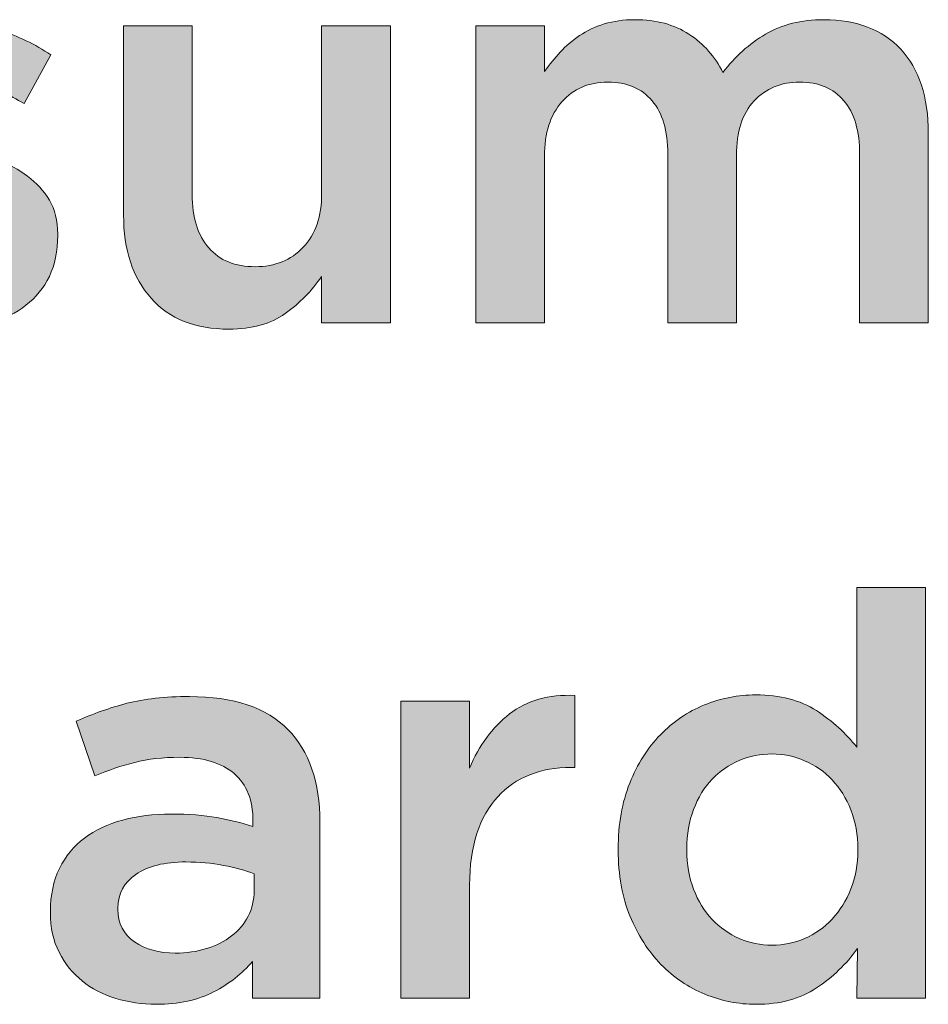
# Model space of a CAD drawing. Units: inches. Extents: x 0.73 to 7.38, y 2.79 to 7.94.
# Drawn here: x 1.87 to 2.11, y 6.83 to 7.1 of the extents above; entities that cross this region are included whole.
import ezdxf

# ---------------------------------------------------------------- set-up
doc = ezdxf.new("R2010")
doc.units = ezdxf.units.IN
doc.header["$MEASUREMENT"] = 0
doc.layers.add('Layer 2', color=7, linetype='Continuous', lineweight=0)

# ---------------------------------------------------------------- blocks, each defined once
blk = doc.blocks.new('Block_32')
at = {"layer": 'Layer 2', "true_color": 0x000000, "transparency": 33554687}
h = blk.add_hatch(color=18, dxfattribs=at)
h.dxf.hatch_style = 2
edge = h.paths.add_edge_path()
edge.add_spline(control_points=[(1.84687, 7.01187), (1.84106, 7.01187), (1.83518, 7.01291), (1.82922, 7.01496), (1.82327, 7.01702), (1.81774, 7.02005), (1.81265, 7.02407), (1.81265, 7.02407), (1.8209, 7.03662), (1.8209, 7.03662), (1.82528, 7.03336), (1.82973, 7.03089), (1.83427, 7.02922), (1.8388, 7.02753), (1.84315, 7.02669), (1.84733, 7.02669), (1.8513, 7.02669), (1.85438, 7.02748), (1.85657, 7.02905), (1.85876, 7.03063), (1.85985, 7.03274), (1.85985, 7.03538), (1.85985, 7.03538), (1.85985, 7.03569), (1.85985, 7.03569), (1.85985, 7.03721), (1.85938, 7.03853), (1.8584, 7.03965), (1.85744, 7.04076), (1.85611, 7.04173), (1.85442, 7.04255), (1.85276, 7.04336), (1.85082, 7.04412), (1.84862, 7.04483), (1.84644, 7.04555), (1.84417, 7.04626), (1.84182, 7.04696), (1.83887, 7.04778), (1.8359, 7.04875), (1.83289, 7.04986), (1.82989, 7.05098), (1.82719, 7.05243), (1.82479, 7.05421), (1.8224, 7.05598), (1.82043, 7.05819), (1.81892, 7.06084), (1.81738, 7.06348), (1.81662, 7.06673), (1.81662, 7.0706), (1.81662, 7.0706), (1.81662, 7.0709), (1.81662, 7.0709), (1.81662, 7.07466), (1.81736, 7.07806), (1.81883, 7.08111), (1.82031, 7.08416), (1.82235, 7.08675), (1.82494, 7.08889), (1.82754, 7.09102), (1.83059, 7.09264), (1.83411, 7.09376), (1.83762, 7.09488), (1.84136, 7.09545), (1.84534, 7.09545), (1.85044, 7.09545), (1.85558, 7.09462), (1.86077, 7.09297), (1.86597, 7.09132), (1.8707, 7.08906), (1.87497, 7.08618), (1.87497, 7.08618), (1.86765, 7.07298), (1.86765, 7.07298), (1.86377, 7.07532), (1.85985, 7.07718), (1.85588, 7.07856), (1.85192, 7.07994), (1.84824, 7.08062), (1.84488, 7.08062), (1.84131, 7.08062), (1.83854, 7.07986), (1.83656, 7.07834), (1.83457, 7.07681), (1.83358, 7.07488), (1.83358, 7.07254), (1.83358, 7.07254), (1.83358, 7.07224), (1.83358, 7.07224), (1.83358, 7.07081), (1.83408, 7.06957), (1.83511, 7.0685), (1.83611, 7.06744), (1.83747, 7.06647), (1.83915, 7.06561), (1.84083, 7.06474), (1.84276, 7.06393), (1.84496, 7.06316), (1.84714, 7.06241), (1.84941, 7.06167), (1.85175, 7.06096), (1.85471, 7.06005), (1.85767, 7.05897), (1.86062, 7.05776), (1.86357, 7.05654), (1.86624, 7.05504), (1.86864, 7.05326), (1.87103, 7.05148), (1.87299, 7.04932), (1.87453, 7.04678), (1.87604, 7.04424), (1.87682, 7.04114), (1.87682, 7.03748), (1.87682, 7.03748), (1.87682, 7.03718), (1.87682, 7.03718), (1.87682, 7.03291), (1.87604, 7.0292), (1.87453, 7.02605), (1.87299, 7.02289), (1.87088, 7.02028), (1.86818, 7.0182), (1.86548, 7.01611), (1.8623, 7.01454), (1.85863, 7.01348), (1.85497, 7.01241), (1.85105, 7.01187), (1.84687, 7.01187)], knot_values=[0, 0, 0, 0, 1, 1, 1, 2, 2, 2, 3, 3, 3, 4, 4, 4, 5, 5, 5, 6, 6, 6, 7, 7, 7, 8, 8, 8, 9, 9, 9, 10, 10, 10, 11, 11, 11, 12, 12, 12, 13, 13, 13, 14, 14, 14, 15, 15, 15, 16, 16, 16, 17, 17, 17, 18, 18, 18, 19, 19, 19, 20, 20, 20, 21, 21, 21, 22, 22, 22, 23, 23, 23, 24, 24, 24, 25, 25, 25, 26, 26, 26, 27, 27, 27, 28, 28, 28, 29, 29, 29, 30, 30, 30, 31, 31, 31, 32, 32, 32, 33, 33, 33, 34, 34, 34, 35, 35, 35, 36, 36, 36, 37, 37, 37, 38, 38, 38, 39, 39, 39, 40, 40, 40, 41, 41, 41, 42, 42, 42, 42], degree=3, periodic=0)
h = blk.add_hatch(color=18, dxfattribs=at)
h.dxf.hatch_style = 2
edge = h.paths.add_edge_path()
edge.add_spline(control_points=[(1.92333, 7.01172), (1.91418, 7.01172), (1.90713, 7.01452), (1.90215, 7.02012), (1.89718, 7.02572), (1.89468, 7.03326), (1.89468, 7.04273), (1.89468, 7.04273), (1.89468, 7.09407), (1.89468, 7.09407), (1.89468, 7.09407), (1.91333, 7.09407), (1.91333, 7.09407), (1.91333, 7.09407), (1.91333, 7.04834), (1.91333, 7.04834), (1.91333, 7.04204), (1.91481, 7.03719), (1.91779, 7.03379), (1.92078, 7.03038), (1.92498, 7.02868), (1.93045, 7.02868), (1.93579, 7.02868), (1.94013, 7.03043), (1.94347, 7.03394), (1.9468, 7.03744), (1.94846, 7.04234), (1.94846, 7.04865), (1.94846, 7.04865), (1.94846, 7.09407), (1.94846, 7.09407), (1.94846, 7.09407), (1.96711, 7.09407), (1.96711, 7.09407), (1.96711, 7.09407), (1.96711, 7.0134), (1.96711, 7.0134), (1.96711, 7.0134), (1.94846, 7.0134), (1.94846, 7.0134), (1.94846, 7.0134), (1.94846, 7.02606), (1.94846, 7.02606), (1.94583, 7.02215), (1.94252, 7.01879), (1.93856, 7.01596), (1.9346, 7.01314), (1.92952, 7.01172), (1.92333, 7.01172)], knot_values=[0, 0, 0, 0, 1, 1, 1, 2, 2, 2, 3, 3, 3, 4, 4, 4, 5, 5, 5, 6, 6, 6, 7, 7, 7, 8, 8, 8, 9, 9, 9, 10, 10, 10, 11, 11, 11, 12, 12, 12, 13, 13, 13, 14, 14, 14, 15, 15, 15, 16, 16, 16, 16], degree=3, periodic=0)
h = blk.add_hatch(color=18, dxfattribs=at)
h.dxf.hatch_style = 2
edge = h.paths.add_edge_path()
edge.add_spline(control_points=[(1.99033, 7.09407), (1.99033, 7.09407), (2.00897, 7.09407), (2.00897, 7.09407), (2.00897, 7.09407), (2.00897, 7.08172), (2.00897, 7.08172), (2.01028, 7.08356), (2.01171, 7.08531), (2.01324, 7.08696), (2.01476, 7.0886), (2.01651, 7.09009), (2.01849, 7.09143), (2.02047, 7.09277), (2.02271, 7.09382), (2.02519, 7.09459), (2.02767, 7.09536), (2.03045, 7.09575), (2.03349, 7.09575), (2.03928, 7.09575), (2.04418, 7.09443), (2.04819, 7.09182), (2.05219, 7.08919), (2.05527, 7.08573), (2.0574, 7.08141), (2.06067, 7.08573), (2.06452, 7.08919), (2.06897, 7.09182), (2.0734, 7.09443), (2.07869, 7.09575), (2.08483, 7.09575), (2.09371, 7.09575), (2.10065, 7.09307), (2.10566, 7.08773), (2.11066, 7.08238), (2.11316, 7.07477), (2.11316, 7.06489), (2.11316, 7.06489), (2.11316, 7.0134), (2.11316, 7.0134), (2.11316, 7.0134), (2.09452, 7.0134), (2.09452, 7.0134), (2.09452, 7.0134), (2.09452, 7.05913), (2.09452, 7.05913), (2.09452, 7.06553), (2.0931, 7.07041), (2.09026, 7.07376), (2.08743, 7.07711), (2.08343, 7.07879), (2.07825, 7.07879), (2.07317, 7.07879), (2.06905, 7.07709), (2.06586, 7.07368), (2.06266, 7.07028), (2.06106, 7.06533), (2.06106, 7.05882), (2.06106, 7.05882), (2.06106, 7.0134), (2.06106, 7.0134), (2.06106, 7.0134), (2.04243, 7.0134), (2.04243, 7.0134), (2.04243, 7.0134), (2.04243, 7.05928), (2.04243, 7.05928), (2.04243, 7.06558), (2.041, 7.07041), (2.03817, 7.07376), (2.03533, 7.07711), (2.03133, 7.07879), (2.02615, 7.07879), (2.02098, 7.07879), (2.01682, 7.07701), (2.01369, 7.07345), (2.01054, 7.0699), (2.00897, 7.06497), (2.00897, 7.05867), (2.00897, 7.05867), (2.00897, 7.0134), (2.00897, 7.0134), (2.00897, 7.0134), (1.99033, 7.0134), (1.99033, 7.0134), (1.99033, 7.0134), (1.99033, 7.09407), (1.99033, 7.09407)], knot_values=[0, 0, 0, 0, 1, 1, 1, 2, 2, 2, 3, 3, 3, 4, 4, 4, 5, 5, 5, 6, 6, 6, 7, 7, 7, 8, 8, 8, 9, 9, 9, 10, 10, 10, 11, 11, 11, 12, 12, 12, 13, 13, 13, 14, 14, 14, 15, 15, 15, 16, 16, 16, 17, 17, 17, 18, 18, 18, 19, 19, 19, 20, 20, 20, 21, 21, 21, 22, 22, 22, 23, 23, 23, 24, 24, 24, 25, 25, 25, 26, 26, 26, 27, 27, 27, 28, 28, 28, 29, 29, 29, 29], degree=3, periodic=0)
h = blk.add_hatch(color=18, dxfattribs=at)
h.dxf.hatch_style = 2
edge = h.paths.add_edge_path()
edge.add_spline(control_points=[(2.07076, 6.84443), (2.0738, 6.84443), (2.07674, 6.84504), (2.07959, 6.84626), (2.08242, 6.84748), (2.08492, 6.84924), (2.08705, 6.85153), (2.08918, 6.85382), (2.09087, 6.85655), (2.09215, 6.8597), (2.09342, 6.86286), (2.09405, 6.86637), (2.09405, 6.87025), (2.09405, 6.87025), (2.09405, 6.87055), (2.09405, 6.87055), (2.09405, 6.87442), (2.09342, 6.87796), (2.09215, 6.88117), (2.09087, 6.88438), (2.08918, 6.8871), (2.08705, 6.88934), (2.08492, 6.89158), (2.08242, 6.89332), (2.07959, 6.89454), (2.07674, 6.89576), (2.0738, 6.89637), (2.07076, 6.89637), (2.06761, 6.89637), (2.06464, 6.89579), (2.06185, 6.89461), (2.05905, 6.89344), (2.05659, 6.89174), (2.05446, 6.88949), (2.05233, 6.88725), (2.05066, 6.88453), (2.04944, 6.88132), (2.04822, 6.87811), (2.04761, 6.87453), (2.04761, 6.87055), (2.04761, 6.87055), (2.04761, 6.87025), (2.04761, 6.87025), (2.04761, 6.86637), (2.04822, 6.86283), (2.04944, 6.85963), (2.05066, 6.85642), (2.05233, 6.85369), (2.05446, 6.85145), (2.05659, 6.84921), (2.05905, 6.84748), (2.06185, 6.84626), (2.06464, 6.84504), (2.06761, 6.84443), (2.07076, 6.84443)], knot_values=[0, 0, 0, 0, 1, 1, 1, 2, 2, 2, 3, 3, 3, 4, 4, 4, 5, 5, 5, 6, 6, 6, 7, 7, 7, 8, 8, 8, 9, 9, 9, 10, 10, 10, 11, 11, 11, 12, 12, 12, 13, 13, 13, 14, 14, 14, 15, 15, 15, 16, 16, 16, 17, 17, 17, 18, 18, 18, 18], degree=3, periodic=0)
edge = h.paths.add_edge_path()
edge.add_spline(control_points=[(2.06641, 6.82838), (2.06162, 6.82838), (2.05698, 6.8293), (2.0525, 6.83114), (2.04801, 6.83297), (2.04404, 6.83567), (2.04058, 6.83923), (2.03712, 6.84279), (2.03432, 6.84717), (2.03217, 6.85237), (2.03004, 6.85756), (2.02897, 6.86353), (2.02897, 6.87025), (2.02897, 6.87025), (2.02897, 6.87055), (2.02897, 6.87055), (2.02897, 6.87727), (2.03002, 6.88323), (2.03209, 6.88843), (2.03418, 6.89362), (2.03695, 6.898), (2.04041, 6.90156), (2.04385, 6.90513), (2.04785, 6.90783), (2.05237, 6.90966), (2.05688, 6.91149), (2.06154, 6.91241), (2.06631, 6.91241), (2.07292, 6.91241), (2.07841, 6.91098), (2.08278, 6.90814), (2.08714, 6.90528), (2.09081, 6.90197), (2.09375, 6.8982), (2.09375, 6.8982), (2.09375, 6.94159), (2.09375, 6.94159), (2.09375, 6.94159), (2.11239, 6.94159), (2.11239, 6.94159), (2.11239, 6.94159), (2.11239, 6.83006), (2.11239, 6.83006), (2.11239, 6.83006), (2.09375, 6.83006), (2.09375, 6.83006), (2.09375, 6.83006), (2.0939, 6.84351), (2.0939, 6.84351), (2.09094, 6.83933), (2.08725, 6.83577), (2.08282, 6.83282), (2.0784, 6.82986), (2.07292, 6.82838), (2.06641, 6.82838)], knot_values=[0, 0, 0, 0, 1, 1, 1, 2, 2, 2, 3, 3, 3, 4, 4, 4, 5, 5, 5, 6, 6, 6, 7, 7, 7, 8, 8, 8, 9, 9, 9, 10, 10, 10, 11, 11, 11, 12, 12, 12, 13, 13, 13, 14, 14, 14, 15, 15, 15, 16, 16, 16, 17, 17, 17, 18, 18, 18, 18], degree=3, periodic=0)
h = blk.add_hatch(color=18, dxfattribs=at)
h.dxf.hatch_style = 2
edge = h.paths.add_edge_path()
edge.add_spline(control_points=[(1.93012, 6.86383), (1.92778, 6.86475), (1.92501, 6.86551), (1.92179, 6.86612), (1.91859, 6.86673), (1.9152, 6.86704), (1.91163, 6.86704), (1.90583, 6.86704), (1.9013, 6.86591), (1.89804, 6.86367), (1.89478, 6.86144), (1.89315, 6.85838), (1.89315, 6.85451), (1.89315, 6.85451), (1.89315, 6.8542), (1.89315, 6.8542), (1.89315, 6.85033), (1.89465, 6.84738), (1.89766, 6.84534), (1.90066, 6.8433), (1.90435, 6.84229), (1.90873, 6.84229), (1.91178, 6.84229), (1.91462, 6.84269), (1.91721, 6.84351), (1.91981, 6.84432), (1.92208, 6.84547), (1.92402, 6.84694), (1.92594, 6.84842), (1.92745, 6.85021), (1.92852, 6.85229), (1.92959, 6.85438), (1.93012, 6.8567), (1.93012, 6.85925), (1.93012, 6.85925), (1.93012, 6.86383), (1.93012, 6.86383)], knot_values=[0, 0, 0, 0, 1, 1, 1, 2, 2, 2, 3, 3, 3, 4, 4, 4, 5, 5, 5, 6, 6, 6, 7, 7, 7, 8, 8, 8, 9, 9, 9, 10, 10, 10, 11, 11, 11, 12, 12, 12, 12], degree=3, periodic=0)
edge = h.paths.add_edge_path()
edge.add_spline(control_points=[(1.92966, 6.83006), (1.92966, 6.83006), (1.92966, 6.83999), (1.92966, 6.83999), (1.92692, 6.83673), (1.92341, 6.83398), (1.91912, 6.83175), (1.91485, 6.82951), (1.90965, 6.82838), (1.90354, 6.82838), (1.89967, 6.82838), (1.896, 6.82892), (1.89254, 6.82999), (1.88908, 6.83105), (1.88604, 6.83263), (1.88345, 6.83472), (1.88085, 6.83681), (1.87876, 6.83941), (1.87718, 6.84252), (1.87561, 6.84562), (1.87482, 6.84921), (1.87482, 6.85329), (1.87482, 6.85329), (1.87482, 6.85359), (1.87482, 6.85359), (1.87482, 6.85807), (1.87564, 6.86197), (1.87727, 6.86528), (1.87889, 6.86859), (1.88116, 6.87134), (1.88406, 6.87353), (1.88696, 6.87572), (1.89042, 6.87735), (1.89445, 6.87842), (1.89848, 6.87949), (1.90283, 6.88003), (1.90751, 6.88003), (1.91241, 6.88003), (1.91654, 6.87972), (1.91996, 6.8791), (1.92338, 6.87849), (1.92666, 6.87768), (1.92982, 6.87666), (1.92982, 6.87666), (1.92982, 6.87819), (1.92982, 6.87819), (1.92982, 6.88379), (1.92811, 6.88807), (1.9247, 6.89103), (1.92129, 6.89398), (1.91637, 6.89545), (1.90995, 6.89545), (1.90537, 6.89545), (1.9013, 6.89499), (1.89773, 6.89408), (1.89417, 6.89316), (1.89056, 6.89194), (1.88688, 6.89041), (1.88688, 6.89041), (1.88185, 6.90523), (1.88185, 6.90523), (1.88633, 6.90727), (1.89091, 6.90889), (1.89559, 6.91012), (1.90028, 6.91134), (1.90594, 6.91195), (1.91256, 6.91195), (1.92457, 6.91195), (1.93349, 6.90898), (1.93929, 6.90302), (1.9451, 6.89706), (1.948, 6.88868), (1.948, 6.87788), (1.948, 6.87788), (1.948, 6.83006), (1.948, 6.83006), (1.948, 6.83006), (1.92966, 6.83006), (1.92966, 6.83006)], knot_values=[0, 0, 0, 0, 1, 1, 1, 2, 2, 2, 3, 3, 3, 4, 4, 4, 5, 5, 5, 6, 6, 6, 7, 7, 7, 8, 8, 8, 9, 9, 9, 10, 10, 10, 11, 11, 11, 12, 12, 12, 13, 13, 13, 14, 14, 14, 15, 15, 15, 16, 16, 16, 17, 17, 17, 18, 18, 18, 19, 19, 19, 20, 20, 20, 21, 21, 21, 22, 22, 22, 23, 23, 23, 24, 24, 24, 25, 25, 25, 26, 26, 26, 26], degree=3, periodic=0)
h = blk.add_hatch(color=18, dxfattribs=at)
h.dxf.hatch_style = 2
edge = h.paths.add_edge_path()
edge.add_spline(control_points=[(1.97, 6.91073), (1.97, 6.91073), (1.98863, 6.91073), (1.98863, 6.91073), (1.98863, 6.91073), (1.98863, 6.89255), (1.98863, 6.89255), (1.99118, 6.89866), (1.99481, 6.90355), (1.99948, 6.90722), (2.00416, 6.91088), (2.01008, 6.91256), (2.01721, 6.91226), (2.01721, 6.91226), (2.01721, 6.8927), (2.01721, 6.8927), (2.01721, 6.8927), (2.01614, 6.8927), (2.01614, 6.8927), (2.01206, 6.8927), (2.00834, 6.89204), (2.00499, 6.89072), (2.00163, 6.88939), (1.99873, 6.8874), (1.99627, 6.88476), (1.99383, 6.88211), (1.99194, 6.87878), (1.99063, 6.87475), (1.9893, 6.87073), (1.98863, 6.86607), (1.98863, 6.86077), (1.98863, 6.86077), (1.98863, 6.83006), (1.98863, 6.83006), (1.98863, 6.83006), (1.97, 6.83006), (1.97, 6.83006), (1.97, 6.83006), (1.97, 6.91073), (1.97, 6.91073)], knot_values=[0, 0, 0, 0, 1, 1, 1, 2, 2, 2, 3, 3, 3, 4, 4, 4, 5, 5, 5, 6, 6, 6, 7, 7, 7, 8, 8, 8, 9, 9, 9, 10, 10, 10, 11, 11, 11, 12, 12, 12, 13, 13, 13, 13], degree=3, periodic=0)
at = {"layer": 'Layer 2'}
for points, knots in [([(1.84687, 7.01187), (1.84106, 7.01187), (1.83518, 7.01291), (1.82922, 7.01496), (1.82327, 7.01702), (1.81774, 7.02005), (1.81265, 7.02407), (1.81265, 7.02407), (1.8209, 7.03662), (1.8209, 7.03662), (1.82528, 7.03336), (1.82973, 7.03089), (1.83427, 7.02922), (1.8388, 7.02753), (1.84315, 7.02669), (1.84733, 7.02669), (1.8513, 7.02669), (1.85438, 7.02748), (1.85657, 7.02905), (1.85876, 7.03063), (1.85985, 7.03274), (1.85985, 7.03538), (1.85985, 7.03538), (1.85985, 7.03569), (1.85985, 7.03569), (1.85985, 7.03721), (1.85938, 7.03853), (1.8584, 7.03965), (1.85744, 7.04076), (1.85611, 7.04173), (1.85442, 7.04255), (1.85276, 7.04336), (1.85082, 7.04412), (1.84862, 7.04483), (1.84644, 7.04555), (1.84417, 7.04626), (1.84182, 7.04696), (1.83887, 7.04778), (1.8359, 7.04875), (1.83289, 7.04986), (1.82989, 7.05098), (1.82719, 7.05243), (1.82479, 7.05421), (1.8224, 7.05598), (1.82043, 7.05819), (1.81892, 7.06084), (1.81738, 7.06348), (1.81662, 7.06673), (1.81662, 7.0706), (1.81662, 7.0706), (1.81662, 7.0709), (1.81662, 7.0709), (1.81662, 7.07466), (1.81736, 7.07806), (1.81883, 7.08111), (1.82031, 7.08416), (1.82235, 7.08675), (1.82494, 7.08889), (1.82754, 7.09102), (1.83059, 7.09264), (1.83411, 7.09376), (1.83762, 7.09488), (1.84136, 7.09545), (1.84534, 7.09545), (1.85044, 7.09545), (1.85558, 7.09462), (1.86077, 7.09297), (1.86597, 7.09132), (1.8707, 7.08906), (1.87497, 7.08618), (1.87497, 7.08618), (1.86765, 7.07298), (1.86765, 7.07298), (1.86377, 7.07532), (1.85985, 7.07718), (1.85588, 7.07856), (1.85192, 7.07994), (1.84824, 7.08062), (1.84488, 7.08062), (1.84131, 7.08062), (1.83854, 7.07986), (1.83656, 7.07834), (1.83457, 7.07681), (1.83358, 7.07488), (1.83358, 7.07254), (1.83358, 7.07254), (1.83358, 7.07224), (1.83358, 7.07224), (1.83358, 7.07081), (1.83408, 7.06957), (1.83511, 7.0685), (1.83611, 7.06744), (1.83747, 7.06647), (1.83915, 7.06561), (1.84083, 7.06474), (1.84276, 7.06393), (1.84496, 7.06316), (1.84714, 7.06241), (1.84941, 7.06167), (1.85175, 7.06096), (1.85471, 7.06005), (1.85767, 7.05897), (1.86062, 7.05776), (1.86357, 7.05654), (1.86624, 7.05504), (1.86864, 7.05326), (1.87103, 7.05148), (1.87299, 7.04932), (1.87453, 7.04678), (1.87604, 7.04424), (1.87682, 7.04114), (1.87682, 7.03748), (1.87682, 7.03748), (1.87682, 7.03718), (1.87682, 7.03718), (1.87682, 7.03291), (1.87604, 7.0292), (1.87453, 7.02605), (1.87299, 7.02289), (1.87088, 7.02028), (1.86818, 7.0182), (1.86548, 7.01611), (1.8623, 7.01454), (1.85863, 7.01348), (1.85497, 7.01241), (1.85105, 7.01187), (1.84687, 7.01187)], [0, 0, 0, 0, 1, 1, 1, 2, 2, 2, 3, 3, 3, 4, 4, 4, 5, 5, 5, 6, 6, 6, 7, 7, 7, 8, 8, 8, 9, 9, 9, 10, 10, 10, 11, 11, 11, 12, 12, 12, 13, 13, 13, 14, 14, 14, 15, 15, 15, 16, 16, 16, 17, 17, 17, 18, 18, 18, 19, 19, 19, 20, 20, 20, 21, 21, 21, 22, 22, 22, 23, 23, 23, 24, 24, 24, 25, 25, 25, 26, 26, 26, 27, 27, 27, 28, 28, 28, 29, 29, 29, 30, 30, 30, 31, 31, 31, 32, 32, 32, 33, 33, 33, 34, 34, 34, 35, 35, 35, 36, 36, 36, 37, 37, 37, 38, 38, 38, 39, 39, 39, 40, 40, 40, 41, 41, 41, 42, 42, 42, 42]), ([(1.92333, 7.01172), (1.91418, 7.01172), (1.90713, 7.01452), (1.90215, 7.02012), (1.89718, 7.02572), (1.89468, 7.03326), (1.89468, 7.04273), (1.89468, 7.04273), (1.89468, 7.09407), (1.89468, 7.09407), (1.89468, 7.09407), (1.91333, 7.09407), (1.91333, 7.09407), (1.91333, 7.09407), (1.91333, 7.04834), (1.91333, 7.04834), (1.91333, 7.04204), (1.91481, 7.03719), (1.91779, 7.03379), (1.92078, 7.03038), (1.92498, 7.02868), (1.93045, 7.02868), (1.93579, 7.02868), (1.94013, 7.03043), (1.94347, 7.03394), (1.9468, 7.03744), (1.94846, 7.04234), (1.94846, 7.04865), (1.94846, 7.04865), (1.94846, 7.09407), (1.94846, 7.09407), (1.94846, 7.09407), (1.96711, 7.09407), (1.96711, 7.09407), (1.96711, 7.09407), (1.96711, 7.0134), (1.96711, 7.0134), (1.96711, 7.0134), (1.94846, 7.0134), (1.94846, 7.0134), (1.94846, 7.0134), (1.94846, 7.02606), (1.94846, 7.02606), (1.94583, 7.02215), (1.94252, 7.01879), (1.93856, 7.01596), (1.9346, 7.01314), (1.92952, 7.01172), (1.92333, 7.01172)], [0, 0, 0, 0, 1, 1, 1, 2, 2, 2, 3, 3, 3, 4, 4, 4, 5, 5, 5, 6, 6, 6, 7, 7, 7, 8, 8, 8, 9, 9, 9, 10, 10, 10, 11, 11, 11, 12, 12, 12, 13, 13, 13, 14, 14, 14, 15, 15, 15, 16, 16, 16, 16]), ([(1.99033, 7.09407), (1.99033, 7.09407), (2.00897, 7.09407), (2.00897, 7.09407), (2.00897, 7.09407), (2.00897, 7.08172), (2.00897, 7.08172), (2.01028, 7.08356), (2.01171, 7.08531), (2.01324, 7.08696), (2.01476, 7.0886), (2.01651, 7.09009), (2.01849, 7.09143), (2.02047, 7.09277), (2.02271, 7.09382), (2.02519, 7.09459), (2.02767, 7.09536), (2.03045, 7.09575), (2.03349, 7.09575), (2.03928, 7.09575), (2.04418, 7.09443), (2.04819, 7.09182), (2.05219, 7.08919), (2.05527, 7.08573), (2.0574, 7.08141), (2.06067, 7.08573), (2.06452, 7.08919), (2.06897, 7.09182), (2.0734, 7.09443), (2.07869, 7.09575), (2.08483, 7.09575), (2.09371, 7.09575), (2.10065, 7.09307), (2.10566, 7.08773), (2.11066, 7.08238), (2.11316, 7.07477), (2.11316, 7.06489), (2.11316, 7.06489), (2.11316, 7.0134), (2.11316, 7.0134), (2.11316, 7.0134), (2.09452, 7.0134), (2.09452, 7.0134), (2.09452, 7.0134), (2.09452, 7.05913), (2.09452, 7.05913), (2.09452, 7.06553), (2.0931, 7.07041), (2.09026, 7.07376), (2.08743, 7.07711), (2.08343, 7.07879), (2.07825, 7.07879), (2.07317, 7.07879), (2.06905, 7.07709), (2.06586, 7.07368), (2.06266, 7.07028), (2.06106, 7.06533), (2.06106, 7.05882), (2.06106, 7.05882), (2.06106, 7.0134), (2.06106, 7.0134), (2.06106, 7.0134), (2.04243, 7.0134), (2.04243, 7.0134), (2.04243, 7.0134), (2.04243, 7.05928), (2.04243, 7.05928), (2.04243, 7.06558), (2.041, 7.07041), (2.03817, 7.07376), (2.03533, 7.07711), (2.03133, 7.07879), (2.02615, 7.07879), (2.02098, 7.07879), (2.01682, 7.07701), (2.01369, 7.07345), (2.01054, 7.0699), (2.00897, 7.06497), (2.00897, 7.05867), (2.00897, 7.05867), (2.00897, 7.0134), (2.00897, 7.0134), (2.00897, 7.0134), (1.99033, 7.0134), (1.99033, 7.0134), (1.99033, 7.0134), (1.99033, 7.09407), (1.99033, 7.09407)], [0, 0, 0, 0, 1, 1, 1, 2, 2, 2, 3, 3, 3, 4, 4, 4, 5, 5, 5, 6, 6, 6, 7, 7, 7, 8, 8, 8, 9, 9, 9, 10, 10, 10, 11, 11, 11, 12, 12, 12, 13, 13, 13, 14, 14, 14, 15, 15, 15, 16, 16, 16, 17, 17, 17, 18, 18, 18, 19, 19, 19, 20, 20, 20, 21, 21, 21, 22, 22, 22, 23, 23, 23, 24, 24, 24, 25, 25, 25, 26, 26, 26, 27, 27, 27, 28, 28, 28, 29, 29, 29, 29]), ([(2.06641, 6.82838), (2.06162, 6.82838), (2.05698, 6.8293), (2.0525, 6.83114), (2.04801, 6.83297), (2.04404, 6.83567), (2.04058, 6.83923), (2.03712, 6.84279), (2.03432, 6.84717), (2.03217, 6.85237), (2.03004, 6.85756), (2.02897, 6.86353), (2.02897, 6.87025), (2.02897, 6.87025), (2.02897, 6.87055), (2.02897, 6.87055), (2.02897, 6.87727), (2.03002, 6.88323), (2.03209, 6.88843), (2.03418, 6.89362), (2.03695, 6.898), (2.04041, 6.90156), (2.04385, 6.90513), (2.04785, 6.90783), (2.05237, 6.90966), (2.05688, 6.91149), (2.06154, 6.91241), (2.06631, 6.91241), (2.07292, 6.91241), (2.07841, 6.91098), (2.08278, 6.90814), (2.08714, 6.90528), (2.09081, 6.90197), (2.09375, 6.8982), (2.09375, 6.8982), (2.09375, 6.94159), (2.09375, 6.94159), (2.09375, 6.94159), (2.11239, 6.94159), (2.11239, 6.94159), (2.11239, 6.94159), (2.11239, 6.83006), (2.11239, 6.83006), (2.11239, 6.83006), (2.09375, 6.83006), (2.09375, 6.83006), (2.09375, 6.83006), (2.0939, 6.84351), (2.0939, 6.84351), (2.09094, 6.83933), (2.08725, 6.83577), (2.08282, 6.83282), (2.0784, 6.82986), (2.07292, 6.82838), (2.06641, 6.82838)], [0, 0, 0, 0, 1, 1, 1, 2, 2, 2, 3, 3, 3, 4, 4, 4, 5, 5, 5, 6, 6, 6, 7, 7, 7, 8, 8, 8, 9, 9, 9, 10, 10, 10, 11, 11, 11, 12, 12, 12, 13, 13, 13, 14, 14, 14, 15, 15, 15, 16, 16, 16, 17, 17, 17, 18, 18, 18, 18]), ([(1.92966, 6.83006), (1.92966, 6.83006), (1.92966, 6.83999), (1.92966, 6.83999), (1.92692, 6.83673), (1.92341, 6.83398), (1.91912, 6.83175), (1.91485, 6.82951), (1.90965, 6.82838), (1.90354, 6.82838), (1.89967, 6.82838), (1.896, 6.82892), (1.89254, 6.82999), (1.88908, 6.83105), (1.88604, 6.83263), (1.88345, 6.83472), (1.88085, 6.83681), (1.87876, 6.83941), (1.87718, 6.84252), (1.87561, 6.84562), (1.87482, 6.84921), (1.87482, 6.85329), (1.87482, 6.85329), (1.87482, 6.85359), (1.87482, 6.85359), (1.87482, 6.85807), (1.87564, 6.86197), (1.87727, 6.86528), (1.87889, 6.86859), (1.88116, 6.87134), (1.88406, 6.87353), (1.88696, 6.87572), (1.89042, 6.87735), (1.89445, 6.87842), (1.89848, 6.87949), (1.90283, 6.88003), (1.90751, 6.88003), (1.91241, 6.88003), (1.91654, 6.87972), (1.91996, 6.8791), (1.92338, 6.87849), (1.92666, 6.87768), (1.92982, 6.87666), (1.92982, 6.87666), (1.92982, 6.87819), (1.92982, 6.87819), (1.92982, 6.88379), (1.92811, 6.88807), (1.9247, 6.89103), (1.92129, 6.89398), (1.91637, 6.89545), (1.90995, 6.89545), (1.90537, 6.89545), (1.9013, 6.89499), (1.89773, 6.89408), (1.89417, 6.89316), (1.89056, 6.89194), (1.88688, 6.89041), (1.88688, 6.89041), (1.88185, 6.90523), (1.88185, 6.90523), (1.88633, 6.90727), (1.89091, 6.90889), (1.89559, 6.91012), (1.90028, 6.91134), (1.90594, 6.91195), (1.91256, 6.91195), (1.92457, 6.91195), (1.93349, 6.90898), (1.93929, 6.90302), (1.9451, 6.89706), (1.948, 6.88868), (1.948, 6.87788), (1.948, 6.87788), (1.948, 6.83006), (1.948, 6.83006), (1.948, 6.83006), (1.92966, 6.83006), (1.92966, 6.83006)], [0, 0, 0, 0, 1, 1, 1, 2, 2, 2, 3, 3, 3, 4, 4, 4, 5, 5, 5, 6, 6, 6, 7, 7, 7, 8, 8, 8, 9, 9, 9, 10, 10, 10, 11, 11, 11, 12, 12, 12, 13, 13, 13, 14, 14, 14, 15, 15, 15, 16, 16, 16, 17, 17, 17, 18, 18, 18, 19, 19, 19, 20, 20, 20, 21, 21, 21, 22, 22, 22, 23, 23, 23, 24, 24, 24, 25, 25, 25, 26, 26, 26, 26]), ([(1.97, 6.91073), (1.97, 6.91073), (1.98863, 6.91073), (1.98863, 6.91073), (1.98863, 6.91073), (1.98863, 6.89255), (1.98863, 6.89255), (1.99118, 6.89866), (1.99481, 6.90355), (1.99948, 6.90722), (2.00416, 6.91088), (2.01008, 6.91256), (2.01721, 6.91226), (2.01721, 6.91226), (2.01721, 6.8927), (2.01721, 6.8927), (2.01721, 6.8927), (2.01614, 6.8927), (2.01614, 6.8927), (2.01206, 6.8927), (2.00834, 6.89204), (2.00499, 6.89072), (2.00163, 6.88939), (1.99873, 6.8874), (1.99627, 6.88476), (1.99383, 6.88211), (1.99194, 6.87878), (1.99063, 6.87475), (1.9893, 6.87073), (1.98863, 6.86607), (1.98863, 6.86077), (1.98863, 6.86077), (1.98863, 6.83006), (1.98863, 6.83006), (1.98863, 6.83006), (1.97, 6.83006), (1.97, 6.83006), (1.97, 6.83006), (1.97, 6.91073), (1.97, 6.91073)], [0, 0, 0, 0, 1, 1, 1, 2, 2, 2, 3, 3, 3, 4, 4, 4, 5, 5, 5, 6, 6, 6, 7, 7, 7, 8, 8, 8, 9, 9, 9, 10, 10, 10, 11, 11, 11, 12, 12, 12, 13, 13, 13, 13]), ([(2.07076, 6.84443), (2.0738, 6.84443), (2.07674, 6.84504), (2.07959, 6.84626), (2.08242, 6.84748), (2.08492, 6.84924), (2.08705, 6.85153), (2.08918, 6.85382), (2.09087, 6.85655), (2.09215, 6.8597), (2.09342, 6.86286), (2.09405, 6.86637), (2.09405, 6.87025), (2.09405, 6.87025), (2.09405, 6.87055), (2.09405, 6.87055), (2.09405, 6.87442), (2.09342, 6.87796), (2.09215, 6.88117), (2.09087, 6.88438), (2.08918, 6.8871), (2.08705, 6.88934), (2.08492, 6.89158), (2.08242, 6.89332), (2.07959, 6.89454), (2.07674, 6.89576), (2.0738, 6.89637), (2.07076, 6.89637), (2.06761, 6.89637), (2.06464, 6.89579), (2.06185, 6.89461), (2.05905, 6.89344), (2.05659, 6.89174), (2.05446, 6.88949), (2.05233, 6.88725), (2.05066, 6.88453), (2.04944, 6.88132), (2.04822, 6.87811), (2.04761, 6.87453), (2.04761, 6.87055), (2.04761, 6.87055), (2.04761, 6.87025), (2.04761, 6.87025), (2.04761, 6.86637), (2.04822, 6.86283), (2.04944, 6.85963), (2.05066, 6.85642), (2.05233, 6.85369), (2.05446, 6.85145), (2.05659, 6.84921), (2.05905, 6.84748), (2.06185, 6.84626), (2.06464, 6.84504), (2.06761, 6.84443), (2.07076, 6.84443)], [0, 0, 0, 0, 1, 1, 1, 2, 2, 2, 3, 3, 3, 4, 4, 4, 5, 5, 5, 6, 6, 6, 7, 7, 7, 8, 8, 8, 9, 9, 9, 10, 10, 10, 11, 11, 11, 12, 12, 12, 13, 13, 13, 14, 14, 14, 15, 15, 15, 16, 16, 16, 17, 17, 17, 18, 18, 18, 18]), ([(1.93012, 6.86383), (1.92778, 6.86475), (1.92501, 6.86551), (1.92179, 6.86612), (1.91859, 6.86673), (1.9152, 6.86704), (1.91163, 6.86704), (1.90583, 6.86704), (1.9013, 6.86591), (1.89804, 6.86367), (1.89478, 6.86144), (1.89315, 6.85838), (1.89315, 6.85451), (1.89315, 6.85451), (1.89315, 6.8542), (1.89315, 6.8542), (1.89315, 6.85033), (1.89465, 6.84738), (1.89766, 6.84534), (1.90066, 6.8433), (1.90435, 6.84229), (1.90873, 6.84229), (1.91178, 6.84229), (1.91462, 6.84269), (1.91721, 6.84351), (1.91981, 6.84432), (1.92208, 6.84547), (1.92402, 6.84694), (1.92594, 6.84842), (1.92745, 6.85021), (1.92852, 6.85229), (1.92959, 6.85438), (1.93012, 6.8567), (1.93012, 6.85925), (1.93012, 6.85925), (1.93012, 6.86383), (1.93012, 6.86383)], [0, 0, 0, 0, 1, 1, 1, 2, 2, 2, 3, 3, 3, 4, 4, 4, 5, 5, 5, 6, 6, 6, 7, 7, 7, 8, 8, 8, 9, 9, 9, 10, 10, 10, 11, 11, 11, 12, 12, 12, 12])]:
    blk.add_open_spline(points, degree=3, knots=knots, dxfattribs=at)
blk = doc.blocks.new('Block_31')
at = {"layer": 'Layer 2'}
blk.add_blockref('Block_32', (0, 0), dxfattribs=at)

msp = doc.modelspace()

# ---------------------------------------------------------------- block references
at = {"layer": 'Layer 2'}
msp.add_blockref('Block_31', (0, 0), dxfattribs=at)

doc.saveas('drawing.dxf')
